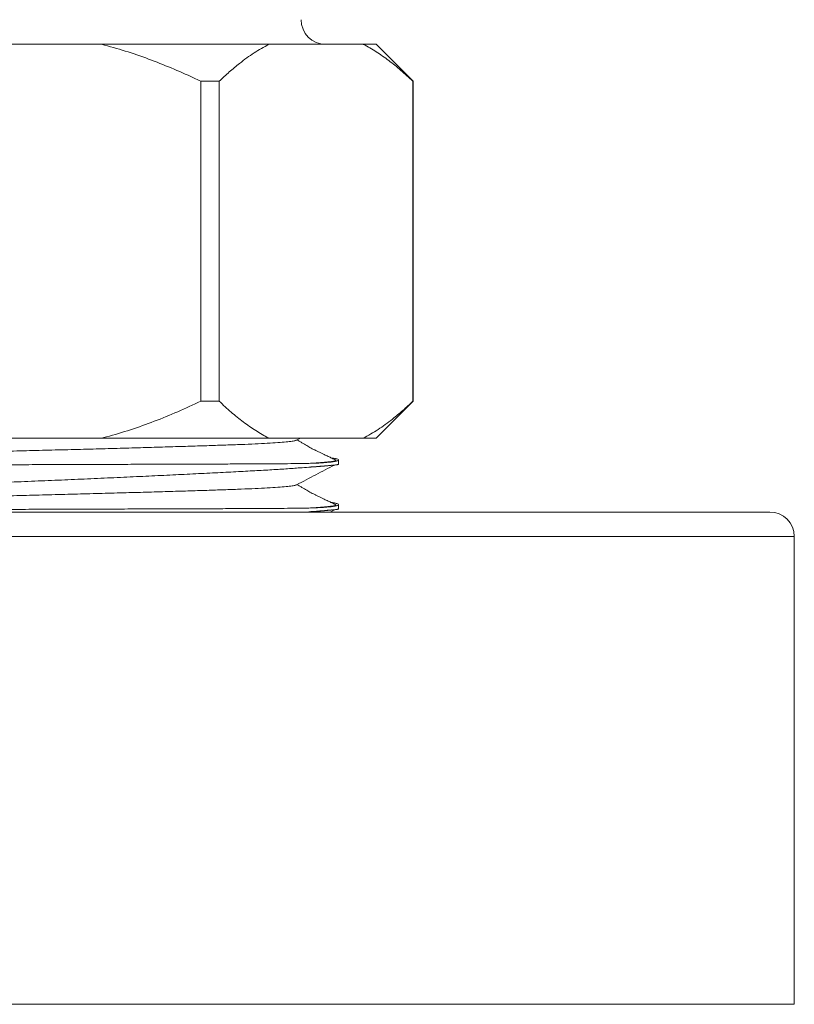
# Model space of a CAD drawing. Units: millimetres. Extents: x -256 to 589, y -274 to 502.
# Drawn here: x 219 to 250, y 267 to 307 of the extents above; entities that cross this region are included whole.
import ezdxf

# ---------------------------------------------------------------- set-up
doc = ezdxf.new("R2010")
doc.units = ezdxf.units.MM

msp = doc.modelspace()

# ---------------------------------------------------------------- linework, layer by layer
at = {"color": 7, "linetype": 'Continuous', "lineweight": 18}
for p, q in [((222.215, 305.71), (214.534, 305.71)), ((222.215, 305.71), (229.012, 305.71)), ((232.852, 305.71), (229.012, 305.71)), ((232.852, 305.71), (233.375, 305.71)), ((234.875, 304.21), (233.375, 305.71)), ((226.249, 291.21), (226.249, 304.21)), ((226.249, 304.21), (226.995, 304.21)), ((226.995, 304.21), (226.995, 291.21)), ((234.869, 291.21), (234.869, 304.21)), ((234.869, 304.21), (234.875, 304.21)), ((234.875, 291.21), (234.875, 304.21)), ((226.249, 291.21), (226.995, 291.21)), ((233.375, 289.71), (234.875, 291.21)), ((234.869, 291.21), (234.875, 291.21)), ((222.215, 289.71), (214.534, 289.71)), ((222.215, 289.71), (229.012, 289.71)), ((232.852, 289.71), (229.012, 289.71)), ((230.132, 289.625), (230.295, 289.71)), ((232.852, 289.71), (233.375, 289.71)), ((231.715, 288.821), (231.716, 288.821)), ((231.847, 288.646), (231.847, 288.824)), ((231.5, 286.71), (231.679, 286.803)), ((231.715, 287.007), (231.716, 287.007)), ((231.847, 286.832), (231.847, 287.01)), ((249.375, 286.71), (187.375, 286.71)), ((230.542, 286.71), (230.633, 286.717)), ((250.375, 266.71), (250.375, 285.71)), ((250.375, 266.71), (186.375, 266.71))]:
    msp.add_line(p, q, dxfattribs=at)
at = {"color": 8, "linetype": 'Continuous', "lineweight": 18}
msp.add_line((250.375, 285.71), (186.375, 285.71), dxfattribs=at)
at = {"color": 7, "linetype": 'Continuous', "lineweight": 18}
for centre, start, end in [((231.325, 306.71), 180, 270), ((249.375, 285.71), 0, 90)]:
    msp.add_arc(centre, 1, start, end, dxfattribs=at)
for points, knots in [([(226.249, 304.21), (226.151, 304.256), (225.755, 304.443), (225.051, 304.754), (224.124, 305.119), (223.181, 305.446), (222.537, 305.622), (222.215, 305.71)], [0, 0, 0, 0, 0.074827, 0.305217, 0.535593, 0.767808, 1, 1, 1, 1]), ([(229.012, 305.71), (228.811, 305.599), (228.409, 305.375), (227.876, 304.982), (227.405, 304.592), (227.131, 304.337), (226.995, 304.21)], [0, 0, 0, 0, 0.289712, 0.580606, 0.790171, 1, 1, 1, 1]), ([(234.869, 304.21), (234.708, 304.36), (234.385, 304.659), (233.889, 305.059), (233.383, 305.414), (233.034, 305.617), (232.856, 305.708), (232.852, 305.71)], [0, 0, 0, 0, 0.247422, 0.494825, 0.744411, 0.99397, 1, 1, 1, 1]), ([(222.215, 289.71), (222.28, 289.727), (222.675, 289.83), (223.393, 290.045), (224.359, 290.389), (225.313, 290.775), (225.937, 291.065), (226.249, 291.21)], [0, 0, 0, 0, 0.04684, 0.284053, 0.521287, 0.760635, 1, 1, 1, 1]), ([(226.995, 291.21), (227.156, 291.06), (227.479, 290.761), (227.975, 290.361), (228.481, 290.006), (228.83, 289.803), (229.007, 289.712), (229.012, 289.71)], [0, 0, 0, 0, 0.247422, 0.494825, 0.744412, 0.99397, 1, 1, 1, 1]), ([(232.852, 289.71), (233.053, 289.821), (233.455, 290.045), (233.988, 290.438), (234.459, 290.828), (234.732, 291.083), (234.869, 291.21)], [0, 0, 0, 0, 0.289712, 0.580607, 0.790171, 1, 1, 1, 1]), ([(230.12, 289.625), (230.115, 289.621), (230.1, 289.607), (229.968, 289.585), (229.73, 289.557), (229.39, 289.529), (228.967, 289.502), (228.467, 289.477), (227.904, 289.453), (227.278, 289.43), (226.587, 289.407), (225.831, 289.383), (225.012, 289.358), (224.139, 289.333), (223.214, 289.306), (222.243, 289.279), (221.234, 289.252), (220.201, 289.226), (219.162, 289.199), (218.128, 289.174), (217.119, 289.15), (216.135, 289.128), (215.174, 289.105), (214.223, 289.082), (213.283, 289.057), (212.366, 289.031), (211.483, 289.004), (210.653, 288.977), (209.886, 288.949), (209.193, 288.923), (208.582, 288.897), (208.054, 288.872), (207.61, 288.848), (207.244, 288.826), (206.954, 288.803), (206.751, 288.779), (206.642, 288.76), (206.632, 288.749), (206.63, 288.747)], [0, 0, 0, 0, 0.013643, 0.043972, 0.074313, 0.104538, 0.134521, 0.163379, 0.19179, 0.219661, 0.247559, 0.275994, 0.304351, 0.333038, 0.361947, 0.39097, 0.420519, 0.449949, 0.479143, 0.507992, 0.536391, 0.563756, 0.591155, 0.619072, 0.647418, 0.67662, 0.706054, 0.735605, 0.765152, 0.794578, 0.823247, 0.851582, 0.879485, 0.906867, 0.934751, 0.963174, 0.992041, 1, 1, 1, 1]), ([(231.726, 288.821), (231.679, 288.845), (231.592, 288.889), (231.436, 288.962), (231.29, 289.03), (231.158, 289.091), (231.046, 289.145), (230.935, 289.2), (230.827, 289.256), (230.725, 289.311), (230.633, 289.363), (230.546, 289.414), (230.45, 289.471), (230.349, 289.532), (230.249, 289.59), (230.186, 289.623), (230.157, 289.638)], [0, 0, 0, 0, 0.1385911, 0.2538376, 0.3470065, 0.4036221, 0.4503673, 0.4895285, 0.5246613, 0.5603188, 0.6006761, 0.6485396, 0.7054777, 0.7968433, 0.9066165, 1, 1, 1, 1]), ([(231.846, 288.824), (231.846, 288.824), (231.849, 288.818), (231.839, 288.808), (231.814, 288.793), (231.771, 288.779), (231.711, 288.766), (231.636, 288.752), (231.543, 288.74), (231.435, 288.728), (231.311, 288.717), (231.144, 288.705), (230.927, 288.694), (230.731, 288.689), (230.633, 288.686)], [0, 0, 0, 0, 0.006467, 0.088598, 0.170729, 0.25286, 0.334992, 0.417123, 0.499254, 0.581386, 0.663517, 0.745648, 0.872627, 1, 1, 1, 1]), ([(231.546, 288.91), (231.581, 288.906), (231.684, 288.893), (231.788, 288.868), (231.822, 288.848), (231.84, 288.838)], [0, 0, 0, 0, 0.203726, 0.601863, 1, 1, 1, 1]), ([(205.857, 287.309), (205.854, 287.311), (205.843, 287.319), (205.917, 287.335), (206.081, 287.356), (206.343, 287.378), (206.691, 287.4), (207.123, 287.426), (207.643, 287.454), (208.244, 287.485), (208.914, 287.519), (209.654, 287.554), (210.466, 287.591), (211.339, 287.63), (212.257, 287.67), (213.222, 287.71), (214.235, 287.752), (215.282, 287.794), (216.345, 287.835), (217.425, 287.878), (218.526, 287.923), (219.629, 287.969), (220.716, 288.015), (221.79, 288.063), (222.854, 288.11), (223.888, 288.158), (224.877, 288.205), (225.824, 288.251), (226.73, 288.296), (227.579, 288.34), (228.357, 288.381), (229.07, 288.421), (229.715, 288.462), (230.237, 288.499), (230.517, 288.522), (230.633, 288.531)], [0, 0, 0, 0, 0.010326, 0.041028, 0.072621, 0.104214, 0.134924, 0.165634, 0.197236, 0.228839, 0.259549, 0.290259, 0.321861, 0.353462, 0.384192, 0.414922, 0.446543, 0.478164, 0.508908, 0.539652, 0.571289, 0.602926, 0.633675, 0.664424, 0.696066, 0.727707, 0.758466, 0.789225, 0.820877, 0.85253, 0.883282, 0.914035, 0.945681, 0.977327, 1, 1, 1, 1]), ([(230.633, 288.686), (230.484, 288.683), (230.185, 288.678), (229.644, 288.671), (229.036, 288.667), (228.363, 288.663), (227.636, 288.661), (226.855, 288.658), (226.018, 288.655), (225.116, 288.652), (224.16, 288.649), (223.145, 288.646), (222.09, 288.642), (221.011, 288.638), (219.928, 288.635), (218.837, 288.631), (217.735, 288.627), (216.641, 288.624), (215.574, 288.62), (214.529, 288.615), (213.505, 288.608), (212.52, 288.598), (211.589, 288.587), (210.708, 288.573), (209.878, 288.558), (209.112, 288.541), (208.423, 288.523), (207.806, 288.503), (207.262, 288.482), (206.801, 288.46), (206.431, 288.438), (206.146, 288.412), (205.954, 288.384), (205.854, 288.357), (205.856, 288.339), (205.858, 288.332)], [0, 0, 0, 0, 0.028808, 0.057616, 0.087156, 0.116696, 0.145504, 0.174313, 0.203852, 0.233392, 0.264111, 0.29483, 0.326441, 0.358052, 0.388772, 0.419491, 0.451102, 0.482714, 0.513433, 0.544152, 0.575764, 0.607376, 0.63809, 0.668805, 0.700411, 0.732018, 0.762736, 0.793454, 0.825065, 0.856675, 0.887402, 0.918128, 0.949747, 0.981367, 1, 1, 1, 1]), ([(230.132, 287.811), (230.398, 287.95), (230.913, 288.218), (231.429, 288.487), (231.679, 288.617)], [0, 0, 0, 0, 0.5153839, 1, 1, 1, 1]), ([(230.633, 288.531), (230.661, 288.534), (230.8, 288.545), (230.977, 288.559), (231.156, 288.573), (231.279, 288.583), (231.39, 288.592), (231.5, 288.601), (231.603, 288.61), (231.693, 288.618), (231.761, 288.626), (231.811, 288.633), (231.838, 288.64), (231.85, 288.644), (231.847, 288.646), (231.846, 288.646)], [0, 0, 0, 0, 0.035301, 0.176569, 0.247177, 0.317785, 0.388394, 0.459002, 0.552219, 0.642758, 0.73182, 0.82026, 0.9087, 0.997556, 1, 1, 1, 1]), ([(230.12, 287.811), (230.115, 287.807), (230.1, 287.793), (229.968, 287.771), (229.73, 287.743), (229.39, 287.715), (228.967, 287.688), (228.467, 287.663), (227.904, 287.639), (227.278, 287.616), (226.587, 287.593), (225.831, 287.569), (225.012, 287.544), (224.139, 287.519), (223.214, 287.492), (222.243, 287.465), (221.234, 287.438), (220.201, 287.412), (219.162, 287.385), (218.128, 287.36), (217.119, 287.336), (216.135, 287.314), (215.174, 287.291), (214.223, 287.268), (213.283, 287.243), (212.366, 287.217), (211.483, 287.19), (210.653, 287.163), (209.886, 287.135), (209.193, 287.109), (208.582, 287.083), (208.054, 287.058), (207.61, 287.034), (207.244, 287.012), (206.954, 286.989), (206.751, 286.965), (206.642, 286.946), (206.632, 286.935), (206.63, 286.933)], [0, 0, 0, 0, 0.013643, 0.043972, 0.074313, 0.104538, 0.134521, 0.163379, 0.19179, 0.219661, 0.247559, 0.275994, 0.304351, 0.333038, 0.361947, 0.39097, 0.420519, 0.449949, 0.479143, 0.507992, 0.536391, 0.563756, 0.591155, 0.619072, 0.647418, 0.67662, 0.706054, 0.735605, 0.765152, 0.794578, 0.823247, 0.851582, 0.879485, 0.906867, 0.934751, 0.963174, 0.992041, 1, 1, 1, 1]), ([(231.726, 287.007), (231.679, 287.031), (231.592, 287.075), (231.436, 287.148), (231.29, 287.216), (231.158, 287.277), (231.046, 287.331), (230.935, 287.386), (230.827, 287.442), (230.725, 287.497), (230.633, 287.549), (230.546, 287.6), (230.45, 287.657), (230.349, 287.718), (230.249, 287.776), (230.186, 287.809), (230.157, 287.824)], [0, 0, 0, 0, 0.138591, 0.253838, 0.347006, 0.403622, 0.450367, 0.489528, 0.524661, 0.560319, 0.600677, 0.64854, 0.705478, 0.796843, 0.906617, 1, 1, 1, 1]), ([(230.633, 286.872), (230.484, 286.869), (230.185, 286.864), (229.644, 286.857), (229.036, 286.853), (228.363, 286.849), (227.636, 286.847), (226.855, 286.844), (226.018, 286.841), (225.116, 286.838), (224.16, 286.835), (223.145, 286.832), (222.09, 286.828), (221.011, 286.824), (219.928, 286.821), (218.837, 286.817), (217.735, 286.813), (216.641, 286.81), (215.574, 286.806), (214.529, 286.801), (213.505, 286.794), (212.52, 286.784), (211.589, 286.773), (210.708, 286.759), (209.879, 286.744), (209.124, 286.728), (208.687, 286.716), (208.479, 286.71)], [0, 0, 0, 0, 0.0378678, 0.0757355, 0.1145651, 0.1533947, 0.1912623, 0.2291301, 0.2679594, 0.3067886, 0.3471679, 0.3875473, 0.4290997, 0.4706524, 0.511032, 0.5514115, 0.5929642, 0.6345169, 0.6748964, 0.7152762, 0.7568292, 0.7983824, 0.8387561, 0.8791295, 0.9206758, 0.962222, 1, 1, 1, 1]), ([(231.846, 287.01), (231.846, 287.01), (231.849, 287.004), (231.839, 286.994), (231.814, 286.979), (231.771, 286.965), (231.711, 286.952), (231.636, 286.938), (231.543, 286.926), (231.435, 286.914), (231.311, 286.903), (231.144, 286.891), (230.927, 286.88), (230.731, 286.875), (230.633, 286.872)], [0, 0, 0, 0, 0.0064667, 0.088598, 0.1707293, 0.2528605, 0.3349919, 0.417123, 0.4992544, 0.5813858, 0.663517, 0.7456484, 0.872627, 1, 1, 1, 1]), ([(230.633, 286.717), (230.661, 286.72), (230.8, 286.731), (230.977, 286.745), (231.156, 286.759), (231.279, 286.769), (231.39, 286.778), (231.5, 286.787), (231.603, 286.796), (231.693, 286.804), (231.761, 286.812), (231.811, 286.819), (231.838, 286.826), (231.85, 286.83), (231.847, 286.832), (231.846, 286.832)], [0, 0, 0, 0, 0.035301, 0.176569, 0.247177, 0.317785, 0.388394, 0.459002, 0.552219, 0.642758, 0.73182, 0.82026, 0.9087, 0.997556, 1, 1, 1, 1]), ([(231.546, 287.096), (231.581, 287.092), (231.684, 287.079), (231.788, 287.054), (231.822, 287.034), (231.84, 287.024)], [0, 0, 0, 0, 0.203726, 0.601863, 1, 1, 1, 1])]:
    msp.add_open_spline(points, degree=3, knots=knots, dxfattribs=at)
at = {"color": 8, "linetype": 'Continuous', "lineweight": 18}
for points, knots in [([(231.716, 288.821), (231.724, 288.818), (231.756, 288.806), (231.71, 288.786), (231.583, 288.761), (231.357, 288.736), (231.05, 288.71), (230.772, 288.694), (230.633, 288.686)], [0, 0, 0, 0, 0.074492, 0.261825, 0.446681, 0.631755, 0.816406, 1, 1, 1, 1]), ([(231.572, 288.607), (231.57, 288.607), (231.525, 288.598), (231.351, 288.581), (231.051, 288.556), (230.772, 288.539), (230.633, 288.531)], [0, 0, 0, 0, 0.013279, 0.343317, 0.6726, 1, 1, 1, 1]), ([(231.716, 287.007), (231.724, 287.004), (231.756, 286.992), (231.71, 286.972), (231.583, 286.947), (231.357, 286.922), (231.05, 286.896), (230.772, 286.88), (230.633, 286.872)], [0, 0, 0, 0, 0.074492, 0.261825, 0.446681, 0.631755, 0.816406, 1, 1, 1, 1]), ([(231.572, 286.793), (231.57, 286.793), (231.525, 286.784), (231.351, 286.767), (231.051, 286.742), (230.772, 286.725), (230.633, 286.717)], [0, 0, 0, 0, 0.013279, 0.343317, 0.6726, 1, 1, 1, 1])]:
    msp.add_open_spline(points, degree=3, knots=knots, dxfattribs=at)

doc.saveas('drawing.dxf')
